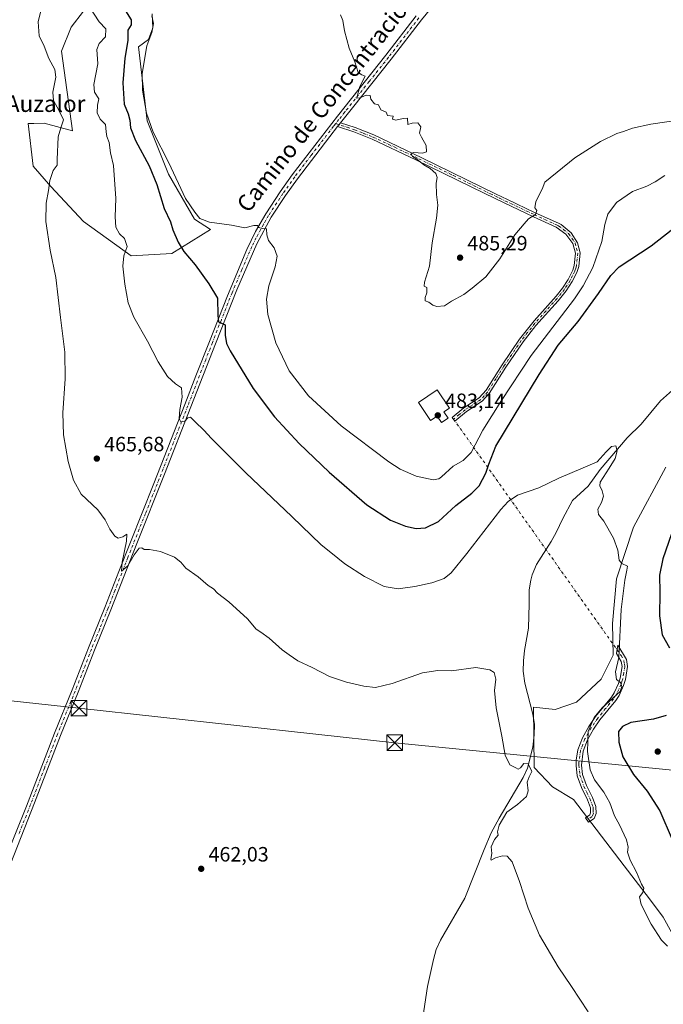
# Model space of a CAD drawing. Units: metres. Extents: x 634738 to 638195, y 4729746 to 4732126.
# Drawn here: x 637409 to 637720, y 4730646 to 4731122 of the extents above; entities that cross this region are included whole.
import ezdxf
from ezdxf.enums import TextEntityAlignment as Align

# ---------------------------------------------------------------- set-up
doc = ezdxf.new("R2010")
doc.units = ezdxf.units.M
doc.header["$MEASUREMENT"] = 0
doc.linetypes.add('DGN Style 4', pattern=[2.6384748266838614, 1.318413404963828, -0.6592067024819142, 0.001648016756204785, -0.6592067024819142])
for name, color, linetype, lineweight in [('Camino Cxs', 7, 'Continuous', 0), ('Camino eje', 30, 'DGN Style 4', 13), ('Camino eje virtual', 6, 'DGN Style 4', 0), ('Cima', 7, 'Continuous', 0), ('Corriente natural lineal', 142, 'Continuous', 13), ('Cultivos herbáceos CxS', 92, 'Continuous', 0), ('Curva de nivel maestra', 30, 'Continuous', 30), ('Curva de nivel normal', 30, 'Continuous', 0), ('Depósito de agua Cxs', 142, 'Continuous', 0), ('Matorral CxS', 135, 'Continuous', 0), ('Pista no pavimentada Cxs', 111, 'Continuous', 0), ('Pista no pavimentada eje', 91, 'DGN Style 4', 0), ('Prado CxS', 92, 'Continuous', 0), ('Punto de cota en terreno', 7, 'Continuous', 0), ('Rótulo de punto de cota en terreno', 7, 'Continuous', 0), ('Tendido', 6, 'Continuous', 0), ('Texto cartográfico', 7, 'Continuous', 0), ('Torre de tendido puntual', 7, 'Continuous', 0)]:
    doc.layers.add(name, color=color, linetype=linetype, lineweight=lineweight)
doc.styles.add('Style-Arial', font='txt')

# ---------------------------------------------------------------- blocks, each defined once
blk = doc.blocks.new('*U22')
at = {"layer": 'Cultivos herbáceos CxS', "color": 92, "linetype": 'Continuous', "lineweight": 0}
for points in [[(637721.5478999997, 4730905.5581, 471.2284000000073), (637705.8465, 4730876.539899999, 470.3168000000006), (637697.6540999999, 4730851.5415, 469.5687999999937), (637695.7176999999, 4730829.894900001, 469.4594999999972), (637695.9633, 4730814.621099999, 469.5522999999957), (637690.1771000001, 4730803.045499999, 468.920100000003), (637678.1599000003, 4730791.915100001, 467.8683000000019), (637667.9228999997, 4730788.3531, 467.2863999999972), (637657.4719000002, 4730789.4483, 465.9640000000073), (637657.6854999998, 4730760.303900001, 465.3956999999937), (637666.5872999999, 4730750.9539, 466.6717999999965), (637676.8081, 4730744.830900001, 467.6261999999988), (637701.3066999996, 4730712.777100001, 469.3439000000071), (637713.5563000003, 4730696.7499, 470.0513999999966), (637720.1511000004, 4730687.7941, 470.3751000000047), (637724.3920999998, 4730680.2523, 470.5207999999984)], [(637439.4989, 4731126.165899999, 468.9370000000054), (637433.5525000002, 4731118.4331, 467.0991000000067), (637428.8683000002, 4731106.920499999, 465.5997000000062), (637434.2037000004, 4731068.355900001, 465.6067999999942), (637420.4719000002, 4731072.0341, 463.9713000000047), (637415.5783000002, 4731071.959899999, 463.6782999999996), (637412.8397000004, 4731071.918299999, 463.5013999999938), (637415.1794999996, 4731051.285700001, 463.8061000000016), (637423.7133, 4731041.363700001, 464.7859999999928), (637439.4968999998, 4731024.444700001, 466.9667999999947), (637462.6836999999, 4731007.788699999, 470.1036000000022), (637482.3044999996, 4731008.977299999, 473.7467999999935), (637501.0329, 4731020.5777, 479.3530000000028), (637493.3041000003, 4731025.6337, 479.1959999999963), (637480.7012999998, 4731047.4077, 478.3628000000026), (637470.4556999998, 4731073.158500001, 479.5362000000023), (637466.2533, 4731108.9147, 477.5632000000041), (637471.0105, 4731112.483700001, 479.3794999999955), (637473.0904999999, 4731118.135500001, 479.2704999999987), (637472.7937000003, 4731124.976299999, 480.492499999993)]]:
    blk.add_polyline3d(points, dxfattribs=at)
blk = doc.blocks.new('5PATER')
at = {"layer": 'Prado CxS', "linetype": 'Continuous', "lineweight": 0}
h = blk.add_hatch(color=51, dxfattribs=at)
edge = h.paths.add_edge_path()
edge.add_ellipse((0, 0), major_axis=(-0.1095731443231308, -0.1110710700762829), ratio=0.9994222409660322, start_angle=0, end_angle=360)
blk = doc.blocks.new('5TTEND')
at = {"layer": 'Cima', "color": 7, "linetype": 'Continuous', "lineweight": 0}
for p, q in [((-0.375, 0.3754), (0.375, -0.3746)), ((0.3720000000000001, 0.3784000000000001), (-0.3720000000000001, -0.3776))]:
    blk.add_line(p, q, dxfattribs=at)
at = {"layer": 'Cima', "color": 7, "linetype": 'Continuous', "lineweight": 0, "flags": 128}
blk.add_lwpolyline([(-0.375, -0.3746), (0.375, -0.3746), (0.375, 0.3754), (-0.375, 0.3754), (-0.3720000000000001, -0.3776)], dxfattribs=at)

msp = doc.modelspace()

# ---------------------------------------------------------------- linework, layer by layer
at = {"layer": 'Camino Cxs', "color": 7, "linetype": 'Continuous', "lineweight": 0}
msp.add_polyline3d([(637686.8300999999, 4730735.5801, 468.5298000000039), (637684.0900999998, 4730733.800100001, 468.2038999999932), (637682.5301000001, 4730735.920100001, 468.0675000000047), (637684.6601, 4730737.3101, 468.3270000000048), (637685.0601000005, 4730738.390100001, 468.4419999999955), (637684.9401000004, 4730740.840100001, 468.6065999999992), (637683.4901000002, 4730744.6801, 468.6404999999941), (637680.6201, 4730750.5601, 468.6454999999987), (637678.6001000004, 4730756.3201, 468.7511999999988), (637678.0000999998, 4730761.3101, 468.7685999999958), (637678.1101000002, 4730763.880100001, 468.8362999999954), (637678.9200999998, 4730768.800100001, 469.0981999999931), (637681.1300999997, 4730774.700099999, 469.6343000000052), (637684.2001, 4730780.190099999, 470.1546999999992), (637687.5000999998, 4730784.950099999, 470.2403000000049), (637695.1101000002, 4730794.2401, 469.8512000000047), (637696.5100999996, 4730796.4001, 469.8001999999979), (637698.5500999996, 4730800.950099999, 469.9707999999956), (637699.3501000004, 4730803.520099999, 470.065499999997), (637700.3201000001, 4730809.120100001, 470.1554000000033), (637699.8601000002, 4730811.6501, 470.0981000000029), (637697.5201000003, 4730815.520099999, 469.8641000000061), (637698.2600999996, 4730819.4001, 469.9622999999993), (637702.3701, 4730812.590100001, 470.3110000000015), (637702.9901000002, 4730809.130100001, 470.3551000000007), (637701.9200999998, 4730802.9001, 470.2299000000058), (637701.0100999996, 4730800.0101, 470.1953999999969), (637698.8300999999, 4730795.140100001, 470.1901999999973), (637697.2401000002, 4730792.6801, 470.1882999999943), (637689.6001000004, 4730783.370100001, 470.9896000000008), (637686.4301000005, 4730778.800100001, 470.7259999999952), (637683.5301000001, 4730773.590100001, 470.2421000000032), (637681.4700999996, 4730768.120100001, 469.6582000000053), (637680.6401000004, 4730761.4101, 469.2877000000008), (637681.1801000005, 4730756.920100001, 469.2059000000008), (637683.0500999996, 4730751.5801, 469.0311999999976), (637685.9101, 4730745.7301, 469.0040000000009), (637687.5500999996, 4730741.380100001, 468.9621000000043), (637687.7100999998, 4730737.9801, 468.7296999999963)], close=True, dxfattribs=at)
msp.add_polyline3d([(637686.8300999999, 4730735.5801, 468.5298000000039), (637684.0900999998, 4730733.800100001, 468.2038999999932), (637682.5301000001, 4730735.920100001, 468.0675000000047), (637684.6601, 4730737.3101, 468.3270000000048), (637685.0601000005, 4730738.390100001, 468.4419999999955), (637684.9401000004, 4730740.840100001, 468.6065999999992), (637683.4901000002, 4730744.6801, 468.6404999999941), (637680.6201, 4730750.5601, 468.6454999999987), (637678.6001000004, 4730756.3201, 468.7511999999988), (637678.0000999998, 4730761.3101, 468.7685999999958), (637678.1101000002, 4730763.880100001, 468.8362999999954), (637678.9200999998, 4730768.800100001, 469.0981999999931), (637681.1300999997, 4730774.700099999, 469.6343000000052), (637684.2001, 4730780.190099999, 470.1546999999992), (637687.5000999998, 4730784.950099999, 470.2403000000049), (637695.1101000002, 4730794.2401, 469.8512000000047), (637696.5100999996, 4730796.4001, 469.8001999999979), (637698.5500999996, 4730800.950099999, 469.9707999999956), (637699.3501000004, 4730803.520099999, 470.065499999997), (637700.3201000001, 4730809.120100001, 470.1554000000033), (637699.8601000002, 4730811.6501, 470.0981000000029), (637697.5201000003, 4730815.520099999, 469.8641000000061), (637698.2600999996, 4730819.4001, 469.9622999999993), (637702.3701, 4730812.590100001, 470.3110000000015), (637702.9901000002, 4730809.130100001, 470.3551000000007), (637701.9200999998, 4730802.9001, 470.2299000000058), (637701.0100999996, 4730800.0101, 470.1953999999969), (637698.8300999999, 4730795.140100001, 470.1901999999973), (637697.2401000002, 4730792.6801, 470.1882999999943), (637689.6001000004, 4730783.370100001, 470.9896000000008), (637686.4301000005, 4730778.800100001, 470.7259999999952), (637683.5301000001, 4730773.590100001, 470.2421000000032), (637681.4700999996, 4730768.120100001, 469.6582000000053), (637680.6401000004, 4730761.4101, 469.2877000000008), (637681.1801000005, 4730756.920100001, 469.2059000000008), (637683.0500999996, 4730751.5801, 469.0311999999976), (637685.9101, 4730745.7301, 469.0040000000009), (637687.5500999996, 4730741.380100001, 468.9621000000043), (637687.7100999998, 4730737.9801, 468.7296999999963), (637686.8300999999, 4730735.5801, 468.5298000000039)], dxfattribs=at)
at = {"layer": 'Camino eje', "color": 30, "linetype": 'DGN Style 4', "lineweight": 13}
msp.add_polyline3d([(637697.8523000004, 4730817.261700001, 469.8938000000053), (637699.8019000003, 4730814.504699999, 470.1018999999943), (637701.1151000002, 4730812.120100001, 470.1983999999939), (637701.4250999996, 4730810.390100001, 470.2210000000051), (637701.6551000001, 4730809.1251, 470.2314000000042), (637701.1201, 4730806.0101, 470.1934999999939), (637700.6350999996, 4730803.210100001, 470.1454999999987), (637700.1801000005, 4730801.765100001, 470.1098000000056), (637699.7801000001, 4730800.4801, 470.0767999999953), (637697.6700999998, 4730795.770099999, 469.9658999999957), (637696.1750999996, 4730793.460100001, 470.0170999999973), (637692.3551000003, 4730788.8051, 470.3681999999972), (637688.5500999996, 4730784.1601, 470.5853999999963), (637685.3151000004, 4730779.495100001, 470.4257999999973), (637683.8651000002, 4730776.890100001, 470.2559000000037), (637682.3300999999, 4730774.145099999, 469.8996999999945), (637681.3000999996, 4730771.4101, 469.6677999999956), (637680.1951000001, 4730768.460100001, 469.377999999997), (637679.7901, 4730766.0001, 469.2369000000036), (637679.3750999998, 4730762.645099999, 469.0720000000001), (637679.3201000001, 4730761.360099999, 469.0277999999962), (637679.8901000004, 4730756.620100001, 468.9734999999928), (637681.8350999998, 4730751.0701, 468.8239999999933), (637683.2701000003, 4730748.130100001, 468.7790999999997), (637684.7001, 4730745.2051, 468.820200000002), (637686.2451, 4730741.110099999, 468.7834000000003), (637686.3051000005, 4730739.8851, 468.6992000000028), (637686.3850999996, 4730738.1851, 468.5817999999999), (637685.7836999996, 4730736.611300001, 468.4403000000021), (637683.3541000001, 4730734.800100001, 468.1428000000015)], dxfattribs=at)
at = {"layer": 'Camino eje virtual', "color": 6, "linetype": 'DGN Style 4', "lineweight": 0, "extrusion": (-0.7174984674004369, -0.5599179180367361, 0.4143523552961067), "elevation": -3106221.881870349, "flags": 128}
msp.add_lwpolyline([(-3337396.744670526, 1414713.196854442), (-3337395.657084563, 1414713.245529527), (-3337260.153532234, 1414698.209323369)], dxfattribs=at)
at = {"layer": 'Corriente natural lineal', "color": 142, "linetype": 'Continuous', "lineweight": 13}
msp.add_polyline3d([(637724.7901, 4730942.890100001, 471.3733000000066), (637718.9200999998, 4730937.620100001, 470.7657999999938), (637709.5601000005, 4730926.350099999, 470.6684999999998), (637702.7901, 4730919.790100001, 470.2698999999994), (637689.6700999998, 4730904.460100001, 469.3877999999968), (637683.9600999998, 4730896.460100001, 469.1677999999956), (637676.3300999999, 4730889.4101, 468.7434000000067), (637671.5701000001, 4730880.790100001, 468.8413), (637668.3800999997, 4730874.0601, 468.4615000000049), (637665.9700999996, 4730869.6801, 468.0516000000061), (637658.8501000004, 4730858.440099999, 467.6169999999984), (637656.7500999998, 4730853.450099999, 467.1717999999965), (637656.0601000005, 4730850.9801, 467.2115999999951), (637655.3800999997, 4730846.200099999, 467.2256999999955), (637655.3800999997, 4730839.530099999, 466.8907999999938), (637654.9301000005, 4730827.7601, 466.4241999999941), (637653.1401000004, 4730816.950099999, 465.9624999999942), (637652.5201000003, 4730811.960100001, 465.7725999999967), (637652.3400999998, 4730806.960100001, 466.0132000000012), (637653.1501000002, 4730801.050100001, 466.4657000000007), (637657.1501000002, 4730786.100099999, 465.6484999999957), (637657.8300999999, 4730781.130100001, 465.4496999999974), (637657.8101000005, 4730776.110099999, 465.3874000000069), (637657.1101000002, 4730770.130100001, 465.4492000000028), (637654.4600999998, 4730759.960100001, 465.0020999999979), (637652.4801000003, 4730755.390100001, 464.7688999999955), (637640.7401000002, 4730735.8101, 464.1877999999998), (637637.0000999998, 4730728.7401, 463.5391999999993), (637633.5000999998, 4730720.5801, 463.5391999999993), (637624.1901000004, 4730697.100099999, 463.1285000000062), (637612.3300999999, 4730676.7601, 462.804099999994), (637610.3300999999, 4730672.170100001, 462.7023999999947), (637608.9501, 4730667.350099999, 462.6189000000013), (637606.1700999998, 4730654.300100001, 462.2333999999974), (637603.9001000002, 4730639.340100001, 461.9483000000037)], dxfattribs=at)
at = {"layer": 'Cultivos herbáceos CxS', "color": 92, "linetype": 'Continuous', "lineweight": 0}
for points in [[(637439.4989, 4731126.165899999, 468.9370000000054), (637433.5525000002, 4731118.4331, 467.0991000000067), (637428.8683000002, 4731106.920499999, 465.5997000000062), (637434.2037000004, 4731068.355900001, 465.6067999999942), (637420.4719000002, 4731072.0341, 463.9713000000047), (637415.5783000002, 4731071.959899999, 463.6782999999996), (637412.8397000004, 4731071.918299999, 463.5013999999938), (637415.1794999996, 4731051.285700001, 463.8061000000016), (637423.7133, 4731041.363700001, 464.7859999999928), (637439.4968999998, 4731024.444700001, 466.9667999999947), (637462.6836999999, 4731007.788699999, 470.1036000000022)], [(637462.6836999999, 4731007.788699999, 470.1036000000022), (637482.3044999996, 4731008.977299999, 473.7467999999935), (637501.0329, 4731020.5777, 479.3530000000028), (637493.3041000003, 4731025.6337, 479.1959999999963), (637480.7012999998, 4731047.4077, 478.3628000000026), (637470.4556999998, 4731073.158500001, 479.5362000000023), (637466.2533, 4731108.9147, 477.5632000000041), (637471.0105, 4731112.483700001, 479.3794999999955), (637473.0904999999, 4731118.135500001, 479.2704999999987), (637472.7937000003, 4731124.976299999, 480.492499999993)], [(637721.5478999997, 4730905.5581, 471.2284000000073), (637705.8465, 4730876.539899999, 470.3168000000006), (637697.6540999999, 4730851.5415, 469.5687999999937), (637695.7176999999, 4730829.894900001, 469.4594999999972), (637695.9633, 4730814.621099999, 469.5522999999957), (637690.1771000001, 4730803.045499999, 468.920100000003), (637678.1599000003, 4730791.915100001, 467.8683000000019), (637667.9228999997, 4730788.3531, 467.2863999999972), (637657.4719000002, 4730789.4483, 465.9640000000073), (637657.6854999998, 4730760.303900001, 465.3956999999937), (637666.5872999999, 4730750.9539, 466.6717999999965), (637676.8081, 4730744.830900001, 467.6261999999988), (637701.3066999996, 4730712.777100001, 469.3439000000071), (637713.5563000003, 4730696.7499, 470.0513999999966), (637720.1511000004, 4730687.7941, 470.3751000000047), (637724.3920999998, 4730680.2523, 470.5207999999984)]]:
    msp.add_polyline3d(points, dxfattribs=at)
at = {"layer": 'Curva de nivel maestra', "color": 30, "linetype": 'Continuous', "lineweight": 30, "elevation": 475, "flags": 128}
for points in [[(637459.8300000001, 4731126.340100001), (637462.6699999999, 4731122.040100001), (637462.6100000005, 4731119.670100001), (637461.0499999998, 4731116.9801), (637461.0099999999, 4731111.9901), (637459.4900000002, 4731103.470100001), (637458.5499999998, 4731091.530099999), (637459.2300000006, 4731081.210100001), (637461.1699999999, 4731076.590100001), (637461.9800000006, 4731073.5101), (637462.25, 4731069.720100001), (637464.7999999998, 4731063.720100001), (637471.3499999996, 4731051.420100001), (637475.1299999999, 4731042.420100001), (637478.6699999999, 4731030.710100001), (637481.6200000001, 4731024.2301), (637482.8600000005, 4731020.450099999), (637485.4199999999, 4731014.440099999), (637488.1200000001, 4731009.960100001), (637493.5499999998, 4731003.470100001), (637500.2699999996, 4730994.3101), (637504.4400000004, 4730987.380100001), (637504.5700000003, 4730978.9101), (637504.9000000004, 4730975.9101), (637506.3399999999, 4730975.350099999), (637508.1699999999, 4730974.5101), (637508.0700000003, 4730969.4101), (637508.7699999996, 4730965.450099999), (637510.5199999996, 4730961.870100001), (637521.6500000004, 4730943.6601), (637531.9900000002, 4730930.0001), (637543.9800000006, 4730916.9901), (637558.5300000003, 4730903.140100001), (637576.79, 4730887.4101), (637588.2199999997, 4730879.940099999), (637595.4000000004, 4730877.050100001), (637600.5599999997, 4730875.970100001), (637605.1200000001, 4730876.200099999), (637611.5, 4730879.370100001), (637619.8300000001, 4730887.120100001), (637627.5800000001, 4730892.960100001), (637631.1399999997, 4730896.640100001), (637634.2800000003, 4730902.6501), (637635.8300000001, 4730907.090100001), (637639.1900000004, 4730915.7501), (637660.0899999999, 4730950.5001), (637669.4199999999, 4730964.6501), (637679.0199999996, 4730976.140100001), (637688.8799999999, 4730989.590100001), (637694.8700000001, 4730998.390100001), (637698.8200000003, 4731002.5101), (637714.3700000001, 4731012.7401), (637724.0300000003, 4731020.300100001)], [(637724.2800000003, 4730873.360099999), (637720.0300000003, 4730861.280099999), (637718.4600000001, 4730853.420100001), (637718.5, 4730844.9901), (637718.3600000005, 4730833.670100001), (637719.7000000002, 4730824.420100001), (637723.1900000004, 4730818.220100001)], [(637721.6900000004, 4730785.5001), (637715.4600000001, 4730783.710100001), (637704.5, 4730782.040100001), (637700.4299999997, 4730780.0801), (637698.5700000003, 4730777.7601), (637698.7800000003, 4730772.460100001), (637700.7199999997, 4730765.460100001), (637705.8799999999, 4730756.8301), (637712.5099999999, 4730748.7601), (637718.5800000001, 4730739.3201), (637724.5800000001, 4730725.4801)]]:
    msp.add_lwpolyline(points, dxfattribs=at)
at = {"layer": 'Curva de nivel normal', "color": 30, "linetype": 'Continuous', "lineweight": 0, "flags": 128}
for points, elevation in [([(637683.8499999996, 4730642.090100001), (637675.8200000003, 4730654.350099999), (637669.4000000004, 4730663.800100001), (637660.4000000004, 4730679.130100001), (637654.7999999998, 4730692.210100001), (637650.7100000001, 4730705.170100001), (637647.04, 4730714.620100001), (637644.7100000001, 4730717.300100001), (637642.3799999999, 4730717.5101), (637639.04, 4730716.5001), (637637, 4730715.450099999), (637636.7000000002, 4730715.9901), (637637.2400000002, 4730718.6801), (637636.9500000002, 4730721.920100001), (637638.5199999996, 4730725.440099999), (637640.25, 4730727.620100001), (637640.04, 4730729.0801), (637640.8399999999, 4730732.300100001), (637644.5300000003, 4730738.690099999), (637649.75, 4730742.300100001), (637653.9800000006, 4730746.280099999), (637654.9000000004, 4730748.940099999), (637654.3499999996, 4730753.1801), (637655.2800000003, 4730755.770099999), (637656.5800000001, 4730758.300100001), (637654.8300000001, 4730762.050100001), (637652.7699999996, 4730762.2601), (637651.1600000003, 4730760.140100001), (637650.0700000003, 4730759.4001), (637648.7999999998, 4730760.200099999), (637646.0199999996, 4730761.630100001), (637643.6600000003, 4730766.300100001), (637642.0099999999, 4730775.440099999), (637639.4000000004, 4730789.1501), (637638.8300000001, 4730794.210100001), (637638.4600000001, 4730797.5101), (637639.1699999999, 4730803.050100001), (637638.3600000005, 4730806.170100001), (637636.3200000003, 4730807.4801), (637629.5599999997, 4730808.610099999), (637617.7199999997, 4730807.040100001), (637611.0999999996, 4730807.290100001), (637603.7100000001, 4730806.040100001), (637588.9699999997, 4730800.850099999), (637580.9699999997, 4730799.050100001), (637575.3399999999, 4730799.5601), (637566.8200000003, 4730801.520099999), (637558.6699999999, 4730804.380100001), (637550.3300000001, 4730808.700099999), (637543.29, 4730811.9001), (637539.0599999997, 4730814.770099999), (637535.7300000006, 4730817.1801), (637529.4500000002, 4730822.860099999), (637525.3799999999, 4730825.7401), (637523.1200000001, 4730827.140100001), (637518.9299999997, 4730832.2601), (637509.8499999996, 4730840.390100001), (637504.4299999997, 4730844.630100001), (637502.5099999999, 4730846.7601), (637499.9600000001, 4730848.420100001), (637495.0700000003, 4730852.4801), (637489.1200000001, 4730856.8101), (637486.6299999999, 4730859.6501), (637483.6600000003, 4730862.020099999), (637476.8499999996, 4730864.860099999), (637471.5099999999, 4730865.8201), (637468.9500000002, 4730865.8301), (637467.75, 4730866.5801), (637466.4900000002, 4730866.340100001), (637464.0599999997, 4730863.170100001), (637460.9900000002, 4730857.880100001), (637457.9100000003, 4730855.300100001), (637458.2400000002, 4730859.590100001), (637460.3600000005, 4730869.7601), (637460.4900000002, 4730873.140100001), (637458.6200000001, 4730871.970100001), (637456.29, 4730871.2301), (637454.79, 4730872.1801), (637452.2599999999, 4730875.540100001), (637450.0800000001, 4730880.100099999), (637446.5700000003, 4730884.9101), (637438.4299999997, 4730892.4901), (637434.79, 4730899.390100001), (637432.0700000003, 4730908.420100001), (637429.9400000004, 4730921.190099999), (637429.6200000001, 4730931.920100001), (637430.7100000001, 4730948.290100001), (637430.5199999996, 4730961.1801), (637428.4199999999, 4730978.0801), (637426.1500000004, 4730997.360099999), (637423.4699999997, 4731010.6501), (637421.2599999999, 4731024.4001), (637421.54, 4731033.4001), (637422.6900000004, 4731039.440099999), (637423.2800000003, 4731044.2601), (637424.8300000001, 4731049.110099999), (637426.7599999999, 4731051.7301), (637426.8099999997, 4731054.4001), (637427.2699999996, 4731065.390100001), (637428.5800000001, 4731069.720100001), (637429.9199999999, 4731073.720100001), (637427.7400000002, 4731078.050100001), (637425.0599999997, 4731083.050100001), (637424.79, 4731087.050100001), (637426.2199999997, 4731094.3201), (637425.7199999997, 4731098.050100001), (637422.7800000003, 4731103.420100001), (637420.4400000004, 4731109.2601), (637418.1200000001, 4731114.370100001), (637417.54, 4731121.050100001), (637418.8200000003, 4731126.370100001)], 465), ([(637442.5999999996, 4731128.0701), (637447.1699999999, 4731121.1501), (637450.4100000003, 4731117.6801), (637450.2599999999, 4731113.880100001), (637447.2199999997, 4731110.620100001), (637445.9500000002, 4731107.620100001), (637446.4299999997, 4731100.690099999), (637444.5499999998, 4731090.770099999), (637444.8499999996, 4731086.9801), (637446.9600000001, 4731083.880100001), (637446.3399999999, 4731080.800100001), (637446.1500000004, 4731077.0601), (637447.5800000001, 4731073.920100001), (637450.2699999996, 4731071.3301), (637450.5700000003, 4731067.840100001), (637450.9299999997, 4731065.590100001), (637451.9800000006, 4731062.7401), (637452.5499999998, 4731057.620100001), (637454.1299999999, 4731051.5601), (637455.1900000004, 4731035.670100001), (637454.8399999999, 4731026.7301), (637455.2100000001, 4731021.800100001), (637456.9299999997, 4731018.4801), (637459.4600000001, 4731016.1801), (637460.6399999997, 4731012.3201), (637459.0599999997, 4731007.840100001), (637458.6200000001, 4731002.8301), (637459.5, 4730994.210100001), (637461.2000000002, 4730985.170100001), (637463.9100000003, 4730978.140100001), (637470.6200000001, 4730966.600099999), (637475.7699999996, 4730956.530099999), (637480.25, 4730949.4101), (637484.0300000003, 4730945.890100001), (637487.0700000003, 4730943.940099999), (637487.3300000001, 4730939.450099999), (637486.2599999999, 4730933.470100001), (637485.8799999999, 4730929.220100001), (637486.5999999996, 4730927.5601), (637488.5700000003, 4730927.8201), (637490.1299999999, 4730929.450099999), (637491.3600000005, 4730929.800100001), (637493.54, 4730927.550100001), (637497.8499999996, 4730923.520099999), (637501.5, 4730919.520099999), (637518.1100000005, 4730902.800100001), (637540.4500000002, 4730881.800100001), (637554.6500000004, 4730868.0101), (637559.2300000006, 4730864.2601), (637566.1500000004, 4730858.840100001), (637575.5899999999, 4730852.620100001), (637585.1500000004, 4730847.850099999), (637591.9100000003, 4730846.7401), (637599.9900000002, 4730847.8301), (637608.2599999999, 4730849.640100001), (637614.1200000001, 4730851.780099999), (637617.5700000003, 4730854.4301), (637625.1699999999, 4730863.7501), (637641.6799999997, 4730885.0801), (637645.0999999996, 4730889.050100001), (637649.7300000006, 4730892.0601), (637659.9600000001, 4730895.6801), (637669.75, 4730900.200099999), (637681.5, 4730905.2301), (637688.2400000002, 4730908.2401), (637692.5899999999, 4730913.030099999), (637695.2599999999, 4730915.5601), (637697.2599999999, 4730915.970100001), (637697.9000000004, 4730913.5601), (637696.9000000004, 4730909.7501), (637694.0999999996, 4730905.0801), (637689.7699999996, 4730898.420100001), (637689.6100000005, 4730896.630100001), (637690.6799999997, 4730894.0801), (637691.2599999999, 4730891.5601), (637690.3899999997, 4730888.540100001), (637688.5999999996, 4730885.2601), (637688.9299999997, 4730882.7401), (637691.4400000004, 4730879.4001), (637696.2100000001, 4730871.1801), (637698.1799999997, 4730865.4801), (637698.8200000003, 4730860.600099999), (637700.1100000005, 4730858.960100001), (637702.8600000005, 4730857.690099999), (637702.6799999997, 4730855.780099999), (637701.6100000005, 4730850.880100001), (637699.8799999999, 4730836.7501), (637698.75, 4730813.460100001), (637697.0999999996, 4730806.5001), (637697.6399999997, 4730802.850099999), (637699.4800000006, 4730801.4801), (637700.1799999997, 4730799.5001), (637699.3300000001, 4730797.030099999), (637690.7100000001, 4730789.110099999), (637686.7800000003, 4730784.450099999), (637683.8799999999, 4730777.670100001), (637683.4900000002, 4730768.0801), (637684.7999999998, 4730759.0801), (637686.9199999999, 4730754.370100001), (637691.5199999996, 4730748.340100001), (637694.3300000001, 4730743.120100001), (637696.6799999997, 4730736.8201), (637699.0999999996, 4730732.5001), (637702.3799999999, 4730725.3101), (637703.29, 4730721.800100001), (637702.9199999999, 4730719.3301), (637704.2400000002, 4730715.4101), (637707.3399999999, 4730709.620100001), (637709.6399999997, 4730703.9001), (637710.7599999999, 4730701.840100001), (637710.3600000005, 4730699.8301), (637708.79, 4730697.7601), (637709.5099999999, 4730694.0101), (637714.4199999999, 4730684.420100001), (637719.4199999999, 4730676.7301), (637722.3600000005, 4730673.800100001)], 470), ([(637721.0199999996, 4731046.780099999), (637716.4000000004, 4731043.7301), (637712.3200000003, 4731041.640100001), (637705.3600000005, 4731039.050100001), (637697.5599999997, 4731033.6801), (637693.3799999999, 4731028.050100001), (637691.9400000004, 4731023.0601), (637690.5599999997, 4731014.7301), (637686.1900000004, 4731002.2401), (637681.5300000003, 4730993.350099999), (637677.2100000001, 4730987.0801), (637656.3399999999, 4730959.5601), (637641.5800000001, 4730937.300100001), (637632.8799999999, 4730923.4301), (637627.1799999997, 4730912.710100001), (637623.4299999997, 4730908.890100001), (637618.4500000002, 4730906.140100001), (637612.8499999996, 4730900.880100001), (637611.6200000001, 4730899.920100001), (637608.9199999999, 4730899.550100001), (637600.5700000003, 4730901.2301), (637592.9100000003, 4730904.670100001), (637587.3399999999, 4730908.200099999), (637564.2400000002, 4730925.590100001), (637548.4100000003, 4730940.130100001), (637539.1100000005, 4730952.280099999), (637532.6600000003, 4730965.710100001), (637528.8399999999, 4730979.520099999), (637528.1600000003, 4730986.920100001), (637529.3200000003, 4730993.300100001), (637532.3899999997, 4731002.4901), (637533.3399999999, 4731007.7301), (637531.8799999999, 4731011.700099999), (637529.1100000005, 4731015.280099999), (637528.3600000005, 4731018.0601), (637528.2300000006, 4731020.9901), (637526.0800000001, 4731021.0801), (637524.5199999996, 4731021.520099999), (637523.7199999997, 4731022.5801), (637522.0700000003, 4731022.5001), (637517.7100000001, 4731021.420100001), (637511.2199999997, 4731022.690099999), (637500.54, 4731024.0801), (637495.7999999998, 4731025.940099999), (637493.3799999999, 4731028.9101), (637488.9800000006, 4731035.640100001), (637480.8499999996, 4731052.840100001), (637473.2599999999, 4731067.6601), (637470.1299999999, 4731076.950099999), (637468.0700000003, 4731088.050100001), (637467.9699999997, 4731096.050100001), (637470.25, 4731109.390100001), (637472.6900000004, 4731115.870100001), (637473.4199999999, 4731120.350099999), (637472.7100000001, 4731124.020099999)], 480), ([(637564.04, 4731124.4101), (637565.0899999999, 4731121.710100001), (637565.9000000004, 4731116.800100001), (637568.1100000005, 4731108.390100001), (637570.8899999997, 4731101.690099999), (637572.5899999999, 4731096.5101), (637574.3700000001, 4731095.370100001), (637575.8499999996, 4731094.8301), (637573.29, 4731089.870100001), (637571.8799999999, 4731084.300100001), (637573.0199999996, 4731084.0701), (637576.3499999996, 4731085.5701), (637578.3399999999, 4731085.4001), (637578.7000000002, 4731083.700099999), (637580.4000000004, 4731081.4001), (637582.3300000001, 4731081.0001), (637583.4299999997, 4731078.4301), (637586.0700000003, 4731077.4001), (637586.8099999997, 4731075.8101), (637589.4600000001, 4731075.4801), (637589.1299999999, 4731073.960100001), (637590.7000000002, 4731073.520099999), (637594.2999999998, 4731074.380100001), (637596.4800000006, 4731074.4101), (637596.5, 4731071.390100001), (637598.75, 4731072.100099999), (637601.4000000004, 4731072.1601), (637602.9199999999, 4731070.2501), (637602.2699999996, 4731067.270099999), (637603.25, 4731065.2501), (637605.4800000006, 4731061.290100001), (637605.6299999999, 4731058.210100001), (637603.6299999999, 4731057.5001), (637599.5099999999, 4731057.870100001), (637598.1500000004, 4731057.450099999), (637598.8399999999, 4731055.950099999), (637601, 4731054.5701), (637604.3600000005, 4731051.920100001), (637607.4000000004, 4731050.0801), (637610.0800000001, 4731047.710100001), (637610.79, 4731045.700099999), (637610.3499999996, 4731042.9901), (637610.4400000004, 4731037.530099999), (637611.0599999997, 4731032.380100001), (637610.4800000006, 4731026.1601), (637608.3799999999, 4731014.190099999), (637607.0099999999, 4731002.9001), (637604.7199999997, 4730995.100099999), (637604.4699999997, 4730993.2401), (637605.7300000006, 4730992.520099999), (637605.8300000001, 4730989.950099999), (637604.9400000004, 4730987.7401), (637605.0499999998, 4730986.0701), (637606.7199999997, 4730985.4101), (637608.6299999999, 4730983.9801), (637610.6900000004, 4730983.290100001), (637614.2999999998, 4730983.630100001), (637617.7199999997, 4730985.940099999), (637623.7199999997, 4730989.220100001), (637627.7100000001, 4730992.270099999), (637634.3799999999, 4730997.6601), (637641.0899999999, 4731006.380100001), (637648.3700000001, 4731018.0001), (637652.9100000003, 4731023.4001), (637655.0499999998, 4731025.7301), (637658.4000000004, 4731027.9001), (637659.04, 4731029.840100001), (637658.0599999997, 4731031.0801), (637658.5300000003, 4731034.0701), (637661.6699999999, 4731040.0601), (637662.9699999997, 4731043.5801), (637677.3499999996, 4731055.290100001), (637689.7800000003, 4731063.2401), (637697.7000000002, 4731067.100099999), (637701.0300000003, 4731068.040100001), (637705.3200000003, 4731069.600099999), (637714.1600000003, 4731071.5601), (637728.6500000004, 4731073.620100001)], 485)]:
    msp.add_lwpolyline(points, dxfattribs=dict(at, elevation=elevation))
at = {"layer": 'Depósito de agua Cxs', "color": 142, "linetype": 'Continuous', "lineweight": 0, "elevation": 487.6238000000012, "flags": 128}
msp.add_lwpolyline([(637614.0100999996, 4730932.4301), (637616.0701000001, 4730929.340100001), (637612.8901000004, 4730927.220100001), (637610.8201000001, 4730930.3201), (637607.6201, 4730928.170100001), (637601.7801000001, 4730936.9101), (637610.8501000004, 4730942.9901), (637616.7100999998, 4730934.2301)], close=True, dxfattribs=at)
at = {"layer": 'Depósito de agua Cxs', "color": 142, "linetype": 'Continuous', "lineweight": 0}
msp.add_polyline3d([(637614.0100999996, 4730932.4301, 484.0798000000068), (637616.0701000001, 4730929.340100001, 483.7115000000049), (637612.8901000004, 4730927.220100001, 484.2795999999944), (637610.8201000001, 4730930.3201, 484.2694999999949), (637607.6201, 4730928.170100001, 483.8362999999954), (637601.7801000001, 4730936.9101, 486.9692000000068), (637610.8501000004, 4730942.9901, 487.6238000000012), (637616.7100999998, 4730934.2301, 483.5519000000059), (637614.0100999996, 4730932.4301, 484.0798000000068)], dxfattribs=at)
at = {"layer": 'Matorral CxS', "color": 135, "linetype": 'Continuous', "lineweight": 0}
for points in [[(637472.7937000003, 4731124.976299999, 480.492499999993), (637473.0904999999, 4731118.135500001, 479.2704999999987), (637471.0105, 4731112.483700001, 479.3794999999955), (637466.2533, 4731108.9147, 477.5632000000041), (637470.4556999998, 4731073.158500001, 479.5362000000023), (637480.7012999998, 4731047.4077, 478.3628000000026), (637493.3041000003, 4731025.6337, 479.1959999999963), (637501.0329, 4731020.5777, 479.3530000000028), (637482.3044999996, 4731008.977299999, 473.7467999999935), (637462.6836999999, 4731007.788699999, 470.1036000000022), (637439.4968999998, 4731024.444700001, 466.9667999999947), (637423.7133, 4731041.363700001, 464.7859999999928), (637415.1794999996, 4731051.285700001, 463.8061000000016), (637412.8397000004, 4731071.918299999, 463.5013999999938), (637415.5783000002, 4731071.959899999, 463.6782999999996), (637420.4719000002, 4731072.0341, 463.9713000000047), (637434.2037000004, 4731068.355900001, 465.6067999999942), (637428.8683000002, 4731106.920499999, 465.5997000000062), (637433.5525000002, 4731118.4331, 467.0991000000067), (637439.4989, 4731126.165899999, 468.9370000000054)], [(637439.4989, 4731126.165899999, 468.9370000000054), (637433.5525000002, 4731118.4331, 467.0991000000067), (637428.8683000002, 4731106.920499999, 465.5997000000062), (637434.2037000004, 4731068.355900001, 465.6067999999942), (637420.4719000002, 4731072.0341, 463.9713000000047), (637415.5783000002, 4731071.959899999, 463.6782999999996), (637412.8397000004, 4731071.918299999, 463.5013999999938), (637415.1794999996, 4731051.285700001, 463.8061000000016), (637423.7133, 4731041.363700001, 464.7859999999928), (637439.4968999998, 4731024.444700001, 466.9667999999947), (637462.6836999999, 4731007.788699999, 470.1036000000022)], [(637462.6836999999, 4731007.788699999, 470.1036000000022), (637482.3044999996, 4731008.977299999, 473.7467999999935), (637501.0329, 4731020.5777, 479.3530000000028), (637493.3041000003, 4731025.6337, 479.1959999999963), (637480.7012999998, 4731047.4077, 478.3628000000026), (637470.4556999998, 4731073.158500001, 479.5362000000023), (637466.2533, 4731108.9147, 477.5632000000041), (637471.0105, 4731112.483700001, 479.3794999999955), (637473.0904999999, 4731118.135500001, 479.2704999999987), (637472.7937000003, 4731124.976299999, 480.492499999993)], [(637724.3920999998, 4730680.2523, 470.5207999999984), (637720.1511000004, 4730687.7941, 470.3751000000047), (637713.5563000003, 4730696.7499, 470.0513999999966), (637701.3066999996, 4730712.777100001, 469.3439000000071), (637676.8081, 4730744.830900001, 467.6261999999988), (637666.5872999999, 4730750.9539, 466.6717999999965), (637657.6854999998, 4730760.303900001, 465.3956999999937), (637657.4719000002, 4730789.4483, 465.9640000000073), (637667.9228999997, 4730788.3531, 467.2863999999972), (637678.1599000003, 4730791.915100001, 467.8683000000019), (637690.1771000001, 4730803.045499999, 468.920100000003), (637695.9633, 4730814.621099999, 469.5522999999957), (637695.7176999999, 4730829.894900001, 469.4594999999972), (637697.6540999999, 4730851.5415, 469.5687999999937), (637705.8465, 4730876.539899999, 470.3168000000006), (637721.5478999997, 4730905.5581, 471.2284000000073)], [(637721.5478999997, 4730905.5581, 471.2284000000073), (637705.8465, 4730876.539899999, 470.3168000000006), (637697.6540999999, 4730851.5415, 469.5687999999937), (637695.7176999999, 4730829.894900001, 469.4594999999972), (637695.9633, 4730814.621099999, 469.5522999999957), (637690.1771000001, 4730803.045499999, 468.920100000003), (637678.1599000003, 4730791.915100001, 467.8683000000019), (637667.9228999997, 4730788.3531, 467.2863999999972), (637657.4719000002, 4730789.4483, 465.9640000000073), (637657.6854999998, 4730760.303900001, 465.3956999999937), (637666.5872999999, 4730750.9539, 466.6717999999965), (637676.8081, 4730744.830900001, 467.6261999999988), (637701.3066999996, 4730712.777100001, 469.3439000000071), (637713.5563000003, 4730696.7499, 470.0513999999966), (637720.1511000004, 4730687.7941, 470.3751000000047), (637724.3920999998, 4730680.2523, 470.5207999999984)]]:
    msp.add_polyline3d(points, dxfattribs=at)
at = {"layer": 'Pista no pavimentada Cxs', "color": 111, "linetype": 'Continuous', "lineweight": 0, "extrusion": (-0.03188175593021686, -0.0405767802999494, 0.9986676516936431), "elevation": -211814.6541173263, "flags": 128}
msp.add_lwpolyline([(-2421630.146087542, 4108570.959933472), (-2421630.146087542, 4108573.277605615)], dxfattribs=at)
msp.add_lwpolyline([(-2421630.146087542, 4108570.959933472), (-2421630.146087542, 4108573.277605615)], dxfattribs=at)
at = {"layer": 'Pista no pavimentada Cxs', "color": 111, "linetype": 'Continuous', "lineweight": 0}
for points in [[(637618.8300999999, 4731141.3201, 486.9569000000047), (637603.1201, 4731122.020099999, 486.3552000000054), (637588.4700999996, 4731102.940099999, 485.7305000000051), (637569.7301000003, 4731079.540100001, 484.6024999999936), (637563.9600999998, 4731072.220100001, 484.3277999999991), (637562.5301000001, 4731070.4001, 484.2081999999937), (637558.7701000003, 4731065.640100001, 483.8494999999967), (637543.1401000004, 4731045.1501, 482.4470000000001), (637537.4301000005, 4731037.110099999, 481.7768999999971), (637530.4901000002, 4731026.600099999, 480.8788999999961), (637523.4200999998, 4731013.670100001, 479.3509999999952), (637513.7500999998, 4730991.4101, 477.1733999999997), (637503.4200999998, 4730965.3301, 474.164499999999), (637491.5401, 4730934.7401, 470.7070999999996), (637478.8101000005, 4730902.2301, 467.5492999999988), (637465.4401000004, 4730868.6801, 465.3546999999963), (637452.8501000004, 4730836.530099999, 464.1811000000016), (637444.8800999997, 4730817.030099999, 463.6693999999989), (637437.0401, 4730796.700099999, 463.2719999999972), (637428.4001000002, 4730775.790100001, 462.8859999999986), (637415.9101, 4730743.110099999, 462.3834000000061), (637404.3300999999, 4730713.960100001, 461.9443000000028)], [(637618.8300999999, 4731141.3201, 486.9569000000047), (637603.1201, 4731122.020099999, 486.3552000000054), (637588.4700999996, 4731102.940099999, 485.7305000000051), (637569.7301000003, 4731079.540100001, 484.6024999999936), (637563.9600999998, 4731072.220100001, 484.3277999999991)], [(637401.3901000004, 4730715.090100001, 461.9358000000066), (637411.9301000005, 4730741.530099999, 462.3730000000069), (637425.4801000003, 4730776.950099999, 462.857999999993), (637434.1201, 4730797.870100001, 463.2611999999936), (637441.9700999996, 4730818.190099999, 463.7051999999967), (637449.9301000005, 4730837.690099999, 464.1671000000061), (637456.6501000002, 4730855.140100001, 464.8298999999971), (637473.6401000004, 4730897.6501, 467.1536999999954), (637488.6101000002, 4730935.870100001, 470.5926000000036), (637494.0201000003, 4730949.800100001, 471.8565999999992), (637500.4901000002, 4730966.4801, 473.6520000000019), (637509.2200999996, 4730988.5801, 476.3236999999936), (637518.7100999998, 4731011.0001, 478.8015000000014), (637522.8901000004, 4731019.5801, 479.8491999999969), (637527.8101000005, 4731028.2401, 480.7795000000042), (637534.8400999998, 4731038.880100001, 481.7262000000047), (637540.6201, 4731047.020099999, 482.3968000000023), (637562.4600999998, 4731075.4301, 484.2790999999997), (637586.0000999998, 4731104.880100001, 485.6535000000004), (637600.6601, 4731123.970100001, 486.2599999999948)], [(637401.3901000004, 4730715.090100001, 461.9358000000066), (637411.9301000005, 4730741.530099999, 462.3730000000069), (637425.4801000003, 4730776.950099999, 462.857999999993), (637434.1201, 4730797.870100001, 463.2611999999936), (637441.9700999996, 4730818.190099999, 463.7051999999967), (637449.9301000005, 4730837.690099999, 464.1671000000061), (637456.6501000002, 4730855.140100001, 464.8298999999971), (637473.6401000004, 4730897.6501, 467.1536999999954), (637488.6101000002, 4730935.870100001, 470.5926000000036), (637494.0201000003, 4730949.800100001, 471.8565999999992), (637500.4901000002, 4730966.4801, 473.6520000000019), (637509.2200999996, 4730988.5801, 476.3236999999936), (637518.7100999998, 4731011.0001, 478.8015000000014), (637522.8901000004, 4731019.5801, 479.8491999999969), (637527.8101000005, 4731028.2401, 480.7795000000042), (637534.8400999998, 4731038.880100001, 481.7262000000047), (637540.6201, 4731047.020099999, 482.3968000000023), (637562.4600999998, 4731075.4301, 484.2790999999997), (637586.0000999998, 4731104.880100001, 485.6535000000004), (637600.6601, 4731123.970100001, 486.2599999999948)], [(637562.5301000001, 4731070.4001, 484.2081999999937), (637558.7701000003, 4731065.640100001, 483.8494999999967), (637543.1401000004, 4731045.1501, 482.4470000000001), (637537.4301000005, 4731037.110099999, 481.7768999999971), (637530.4901000002, 4731026.600099999, 480.8788999999961), (637523.4200999998, 4731013.670100001, 479.3509999999952), (637513.7500999998, 4730991.4101, 477.1733999999997), (637503.4200999998, 4730965.3301, 474.164499999999), (637491.5401, 4730934.7401, 470.7070999999996), (637478.8101000005, 4730902.2301, 467.5492999999988), (637465.4401000004, 4730868.6801, 465.3546999999963), (637452.8501000004, 4730836.530099999, 464.1811000000016), (637444.8800999997, 4730817.030099999, 463.6693999999989), (637437.0401, 4730796.700099999, 463.2719999999972), (637428.4001000002, 4730775.790100001, 462.8859999999986), (637415.9101, 4730743.110099999, 462.3834000000061), (637404.3300999999, 4730713.960100001, 461.9443000000028), (637398.2001, 4730697.3201, 461.7127999999939), (637390.8501000004, 4730678.720100001, 461.3987000000052), (637384.5701000001, 4730663.1801, 460.8220000000001), (637382.4001000002, 4730658.6801, 460.5494999999937), (637372.3300999999, 4730642.8301, 459.7498000000051)], [(637563.9600999998, 4731072.220100001, 484.3277999999991), (637571.1501000002, 4731069.9101, 484.5099000000046), (637580.1001000004, 4731066.350099999, 484.6551000000036), (637603.3701, 4731055.340100001, 484.914499999999), (637639.3400999998, 4731037.7601, 485.6503999999986), (637644.7901, 4731035.140100001, 485.4857000000048), (637658.2801000001, 4731028.7301, 484.7978000000003), (637669.4801000003, 4731023.700099999, 483.6741000000038), (637670.7801000001, 4731023.0001, 483.5578999999998), (637675.6001000004, 4731018.970100001, 482.982999999993), (637678.7600999996, 4731014.090100001, 482.7608999999939), (637679.9401000004, 4731009.2601, 482.7599000000046), (637679.3101000005, 4731002.7401, 482.7259999999952), (637678.3400999998, 4730999.870100001, 482.6489000000002), (637676.1700999998, 4730995.370100001, 482.6269999999931), (637673.2401000002, 4730990.9901, 482.7755999999936), (637669.3400999998, 4730986.1501, 482.8043999999937), (637658.5601000005, 4730974.0701, 483.0185000000056), (637652.3501000004, 4730966.2301, 483.1588999999949), (637644.0301000001, 4730953.940099999, 482.8895000000048), (637635.9801000003, 4730941.220100001, 482.8647999999957), (637632.6300999997, 4730937.5101, 483.3984999999957), (637624.9901000002, 4730932.5001, 485.3650999999954), (637619.4001000002, 4730927.920100001, 483.5785000000033), (637618.0301000001, 4730929.610099999, 483.4608000000007), (637623.7001, 4730934.2501, 485.0334000000003), (637631.1901000004, 4730939.170100001, 484.0031000000017), (637634.5000999998, 4730942.920100001, 483.1821999999956), (637642.2100999998, 4730955.130100001, 483.3417000000045), (637650.6001000004, 4730967.520099999, 483.4021000000066), (637657.6700999998, 4730976.390100001, 483.3751000000047), (637668.3901000004, 4730988.370100001, 483.1738000000041), (637671.4801000003, 4730992.280099999, 483.1156000000047), (637674.2701000003, 4730996.450099999, 482.8818000000028), (637676.4301000005, 4731000.950099999, 482.882700000002), (637677.1700999998, 4731003.190099999, 482.8984999999957), (637677.7401000002, 4731009.0701, 482.8788000000059), (637676.4200999998, 4731013.880100001, 482.9793999999966), (637673.1501000002, 4731018.3201, 483.273199999996), (637668.3800999997, 4731021.8101, 483.7776000000013), (637657.3601000002, 4731026.7601, 484.8285000000033), (637642.9101, 4731033.630100001, 485.4949000000051), (637633.8501000004, 4731038.0001, 485.6334999999963), (637600.3901000004, 4731054.380100001, 484.7790999999997), (637579.2301000003, 4731064.350099999, 484.5323999999965), (637570.4200999998, 4731067.860099999, 484.4336000000039), (637562.5301000001, 4731070.4001, 484.2081999999937)]]:
    msp.add_polyline3d(points, dxfattribs=at)
msp.add_polyline3d([(637562.5301000001, 4731070.4001, 484.2081999999937), (637563.9600999998, 4731072.220100001, 484.3277999999991), (637571.1501000002, 4731069.9101, 484.5099000000046), (637580.1001000004, 4731066.350099999, 484.6551000000036), (637603.3701, 4731055.340100001, 484.914499999999), (637639.3400999998, 4731037.7601, 485.6503999999986), (637644.7901, 4731035.140100001, 485.4857000000048), (637658.2801000001, 4731028.7301, 484.7978000000003), (637669.4801000003, 4731023.700099999, 483.6741000000038), (637670.7801000001, 4731023.0001, 483.5578999999998), (637675.6001000004, 4731018.970100001, 482.982999999993), (637678.7600999996, 4731014.090100001, 482.7608999999939), (637679.9401000004, 4731009.2601, 482.7599000000046), (637679.3101000005, 4731002.7401, 482.7259999999952), (637678.3400999998, 4730999.870100001, 482.6489000000002), (637676.1700999998, 4730995.370100001, 482.6269999999931), (637673.2401000002, 4730990.9901, 482.7755999999936), (637669.3400999998, 4730986.1501, 482.8043999999937), (637658.5601000005, 4730974.0701, 483.0185000000056), (637652.3501000004, 4730966.2301, 483.1588999999949), (637644.0301000001, 4730953.940099999, 482.8895000000048), (637635.9801000003, 4730941.220100001, 482.8647999999957), (637632.6300999997, 4730937.5101, 483.3984999999957), (637624.9901000002, 4730932.5001, 485.3650999999954), (637619.4001000002, 4730927.920100001, 483.5785000000033), (637618.0301000001, 4730929.610099999, 483.4608000000007), (637623.7001, 4730934.2501, 485.0334000000003), (637631.1901000004, 4730939.170100001, 484.0031000000017), (637634.5000999998, 4730942.920100001, 483.1821999999956), (637642.2100999998, 4730955.130100001, 483.3417000000045), (637650.6001000004, 4730967.520099999, 483.4021000000066), (637657.6700999998, 4730976.390100001, 483.3751000000047), (637668.3901000004, 4730988.370100001, 483.1738000000041), (637671.4801000003, 4730992.280099999, 483.1156000000047), (637674.2701000003, 4730996.450099999, 482.8818000000028), (637676.4301000005, 4731000.950099999, 482.882700000002), (637677.1700999998, 4731003.190099999, 482.8984999999957), (637677.7401000002, 4731009.0701, 482.8788000000059), (637676.4200999998, 4731013.880100001, 482.9793999999966), (637673.1501000002, 4731018.3201, 483.273199999996), (637668.3800999997, 4731021.8101, 483.7776000000013), (637657.3601000002, 4731026.7601, 484.8285000000033), (637642.9101, 4731033.630100001, 485.4949000000051), (637633.8501000004, 4731038.0001, 485.6334999999963), (637600.3901000004, 4731054.380100001, 484.7790999999997), (637579.2301000003, 4731064.350099999, 484.5323999999965), (637570.4200999998, 4731067.860099999, 484.4336000000039)], close=True, dxfattribs=at)
at = {"layer": 'Pista no pavimentada eje', "color": 91, "linetype": 'DGN Style 4', "lineweight": 0}
for points in [[(637601.8901000004, 4731122.995100001, 486.3616000000038), (637587.2351000002, 4731103.9101, 485.7468999999983), (637577.8651000002, 4731092.210100001, 485.2272999999987), (637566.0950999996, 4731077.485099999, 484.4553000000015), (637563.2100999998, 4731073.825099999, 484.3080000000046), (637561.6596999997, 4731071.819900001, 484.1944999999978)], [(637561.6596999997, 4731071.819900001, 484.1944999999978), (637560.6151000002, 4731070.5351, 484.0962), (637549.6951000001, 4731056.3301, 483.187699999995), (637541.8800999997, 4731046.085100001, 482.4125000000058), (637536.1350999996, 4731037.995100001, 481.734500000006), (637529.1501000002, 4731027.420100001, 480.8068999999959), (637526.6901000004, 4731023.090100001, 480.3463999999949), (637523.1551000001, 4731016.6251, 479.5313000000024), (637521.0651000004, 4731012.335100001, 479.0635000000038), (637516.2301000003, 4731001.2051, 478.0982999999979), (637511.4851000002, 4730989.995100001, 476.6986999999936), (637506.3201000001, 4730976.9551, 475.1999999999971), (637501.9550999999, 4730965.905099999, 473.9192999999942), (637498.7200999996, 4730957.565099999, 473.0028000000021), (637490.0751, 4730935.3051, 470.6542000000045), (637476.2251000004, 4730899.940099999, 467.3366999999998), (637469.5401, 4730883.165100001, 466.1766999999964), (637461.0450999998, 4730861.9101, 465.1040000000066), (637454.7500999998, 4730845.835100001, 464.4844000000012), (637451.3901000004, 4730837.110099999, 464.1889999999985), (637447.4051000001, 4730827.360099999, 464.0399000000034), (637443.4250999996, 4730817.610099999, 463.7130000000034), (637439.5000999998, 4730807.450099999, 463.4832000000025), (637435.5800999999, 4730797.2851, 463.2736000000005), (637426.9401000004, 4730776.370100001, 462.9043999999994), (637420.6951000001, 4730760.030099999, 462.6184000000067), (637413.9200999998, 4730742.3201, 462.3926999999967), (637408.1300999997, 4730727.745100001, 462.1676000000007)], [(637561.6596999997, 4731071.819900001, 484.1944999999978), (637567.1901000004, 4731070.040100001, 484.3843000000052), (637570.7851, 4731068.8851, 484.4738000000071), (637575.2600999996, 4731067.1051, 484.5832999999984), (637579.6651, 4731065.350099999, 484.5984999999928), (637590.2451, 4731060.3651, 484.6319999999978), (637601.8800999997, 4731054.860099999, 484.8611999999994), (637618.6101000002, 4731046.670100001, 485.4450999999972), (637636.5950999996, 4731037.880100001, 485.6689999999944), (637641.1250999998, 4731035.6951, 485.5648999999976), (637643.8501000004, 4731034.3851, 485.4959999999992), (637657.8201000001, 4731027.745100001, 484.8500000000058), (637668.9301000005, 4731022.755100001, 483.7575999999972), (637669.5800999999, 4731022.405099999, 483.693299999999), (637671.9650999998, 4731020.6601, 483.4174000000058), (637674.3750999998, 4731018.645099999, 483.1364000000031), (637676.0100999996, 4731016.425100001, 483.0130999999965), (637677.5900999998, 4731013.985099999, 482.9268000000012), (637678.2500999998, 4731011.5801, 482.8727999999974), (637678.8400999998, 4731009.165100001, 482.8209999999963), (637678.2401000002, 4731002.965100001, 482.8335999999982), (637677.8701, 4731001.845100001, 482.8466000000044), (637677.3850999996, 4731000.4101, 482.8767999999982), (637676.3051000005, 4730998.1601, 482.8671000000032), (637675.2200999996, 4730995.9101, 482.774900000004), (637672.3601000002, 4730991.6351, 483.0623000000051), (637670.8151000004, 4730989.6801, 482.9910999999993), (637668.8651000002, 4730987.2601, 483.0902999999962), (637663.5050999997, 4730981.270099999, 483.1542999999947), (637658.1151000002, 4730975.2301, 483.2229999999981), (637654.5800999999, 4730970.795100001, 483.1677999999956), (637651.4751000004, 4730966.8751, 483.3003000000026), (637643.1201, 4730954.5351, 483.172900000005), (637639.2651000004, 4730948.4301, 483.0763000000007), (637635.2401000002, 4730942.0701, 483.0632999999943), (637633.5850999998, 4730940.1951, 483.1778999999952), (637631.9101, 4730938.340100001, 483.6849999999977), (637628.0900999998, 4730935.835100001, 485.625), (637624.3450999996, 4730933.3751, 485.1423000000068), (637621.5100999996, 4730931.0551, 483.8702999999951), (637618.7150999998, 4730928.765100001, 483.5341999999946)]]:
    msp.add_polyline3d(points, dxfattribs=at)
at = {"layer": 'Tendido', "color": 6, "linetype": 'Continuous', "lineweight": 0}
msp.add_polyline3d([(636832.5849000001, 4730594.386600001, 441.8813999999985), (636961.7348999997, 4730644.978900001, 443.0329999999958), (637100.3239000002, 4730701.8115, 454.6508000000031), (637213.6716999998, 4730748.642899999, 456.7626000000019), (637337.3382000001, 4730799.760500001, 455.2462999999989), (637437.3509000001, 4730788.965500001, 462.9853000000003), (637590.2274000002, 4730772.296700001, 463.297000000006), (637749.4539999999, 4730756.580399999, 479.9661000000052), (637910.2680000003, 4730802.1417, 486.6313999999985), (638090.7671999997, 4730855.958100001, 491.2030999999988), (638173.4061000004, 4730911.189200001, 493.2678000000015)], dxfattribs=at)

# ---------------------------------------------------------------- block references
at = {"layer": 'Cultivos herbáceos CxS', "color": 92, "linetype": 'Continuous', "lineweight": 0}
msp.add_blockref('*U22', (0, 0), dxfattribs=at)
at = {"layer": 'Punto de cota en terreno', "color": 7, "linetype": 'Continuous', "lineweight": 0, "xscale": 10, "yscale": 10, "zscale": 10}
for p in [(637621.8700000001, 4731006.970000001, 485.2899999999936), (637611.0899999999, 4730930.680000001, 483.1399999999995), (637446.0099999999, 4730909.75, 465.679999999993), (637717.5499999998, 4730767.980000001, 476.1999999999971), (637496.5499999998, 4730711.27, 462.0299999999989)]:
    msp.add_blockref('5PATER', p, dxfattribs=at)
at = {"layer": 'Torre de tendido puntual', "color": 7, "linetype": 'Continuous', "lineweight": 0, "xscale": 10, "yscale": 10, "zscale": 10}
for p in [(637437.3509000001, 4730788.965500001, 462.9853000000003), (637590.2274000002, 4730772.296700001, 463.297000000006)]:
    msp.add_blockref('5TTEND', p, dxfattribs=at)

# ---------------------------------------------------------------- texts
at = {"layer": 'Rótulo de punto de cota en terreno', "color": 7, "linetype": 'Continuous', "lineweight": 0, "style": 'Style-Arial'}
for s, p in [('485,29', (637625.3978000004, 4731010.4978)), ('483,14', (637614.6178000001, 4730934.207800001)), ('465,68', (637449.5378000002, 4730913.277799999)), ('462,03', (637500.0778000001, 4730714.797800001))]:
    msp.add_text(s, height=7.000000000000002, dxfattribs=at).set_placement(p)
at = {"layer": 'Texto cartográfico', "color": 7, "linetype": 'Continuous', "lineweight": 0, "style": 'Style-Arial'}
msp.add_text('Camino de Concentración', height=8, rotation=51.71244041512651, dxfattribs=at).set_placement((637557.1289868422, 4731082.446290595), align=Align.MIDDLE_CENTER)
msp.add_text('Auzalor', height=8, dxfattribs=at).set_placement((637421.2358219516, 4731081.49015), align=Align.MIDDLE_CENTER)

doc.saveas('drawing.dxf')
